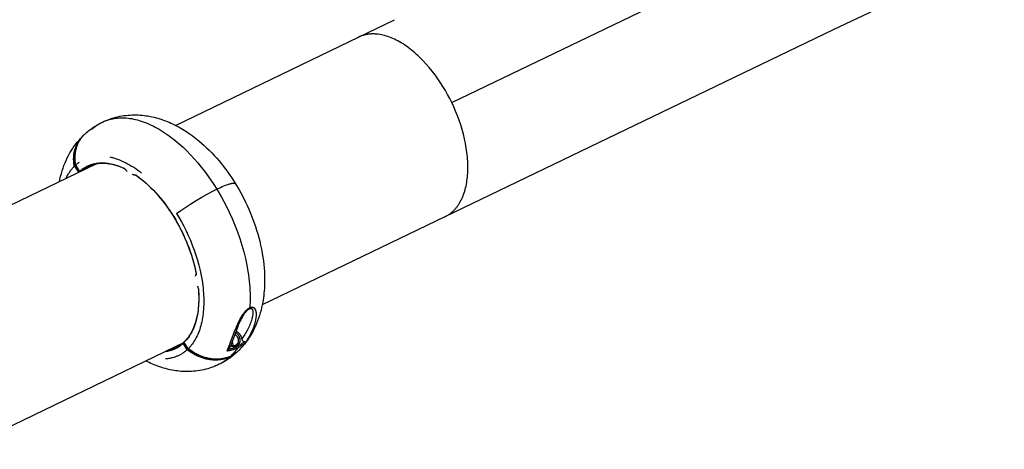
# Model space of a CAD drawing. Units: millimetres. Extents: x -7250 to 13935, y -3811 to 5052.
# Drawn here: x 3151 to 3849, y 455 to 759 of the extents above; entities that cross this region are included whole.
import ezdxf

# ---------------------------------------------------------------- set-up
doc = ezdxf.new("R2010")
doc.units = ezdxf.units.MM
doc.layers.add('Make2D$Visible$Curves', color=7, linetype='Continuous', true_color=0x000000)

msp = doc.modelspace()

# ---------------------------------------------------------------- linework, layer by layer
at = {"layer": 'Make2D$Visible$Curves', "lineweight": -3}
for points in [[(3457.41, 700.44), (3741.25, 837), (3820.56, 874.83), (3841.16, 884.5), (3846.7, 887.03), (3848.32, 887.74), (3848.84, 887.95), (3849.03, 888.03), (3849.11, 888.06), (3849.18, 888.08)], [(3812.48, 791.96), (3812.48, 791.96), (3812.48, 791.96), (3727.78, 751.82), (3452.63, 619.47)], [(3391.24, 746.74), (3416.87, 759.1)], [(3457.41, 700.44), (3456.01, 703.26), (3454.51, 706.08), (3452.91, 708.9), (3451.23, 711.71), (3449.45, 714.49), (3447.59, 717.24), (3445.64, 719.95), (3443.61, 722.6), (3441.51, 725.17), (3439.34, 727.67), (3437.11, 730.07), (3435.97, 731.23), (3434.82, 732.37), (3433.66, 733.47), (3432.49, 734.54), (3431.31, 735.59), (3430.12, 736.59), (3428.93, 737.57), (3427.73, 738.51), (3426.52, 739.41), (3425.31, 740.28), (3424.1, 741.11), (3422.89, 741.89), (3421.68, 742.64), (3420.47, 743.35), (3419.26, 744.02), (3418.05, 744.65), (3416.85, 745.23), (3415.66, 745.77), (3414.47, 746.27), (3413.29, 746.73), (3412.13, 747.15), (3410.97, 747.52), (3409.82, 747.85), (3408.69, 748.14), (3407.57, 748.38), (3406.46, 748.59), (3405.37, 748.75), (3404.83, 748.82), (3404.29, 748.88), (3403.76, 748.92), (3403.24, 748.96), (3402.71, 748.99), (3402.19, 749), (3401.68, 749.01), (3401.17, 749.01), (3400.67, 749), (3400.17, 748.97), (3399.67, 748.94), (3399.18, 748.9), (3398.7, 748.85), (3398.21, 748.8), (3397.74, 748.73), (3397.27, 748.65), (3396.8, 748.57), (3396.34, 748.48), (3395.89, 748.37), (3395.44, 748.26), (3395, 748.15), (3394.56, 748.02), (3394.12, 747.89), (3393.7, 747.75), (3393.27, 747.6), (3392.86, 747.44), (3392.44, 747.27), (3392.04, 747.1), (3391.64, 746.92), (3391.24, 746.74)], [(3261.7, 684.25), (3391.24, 746.74)], [(3453.06, 619.68), (3453.48, 619.9), (3453.89, 620.13), (3454.3, 620.36), (3454.7, 620.61), (3455.1, 620.86), (3455.49, 621.12), (3455.89, 621.4), (3456.27, 621.68), (3456.66, 621.97), (3457.03, 622.27), (3457.41, 622.58), (3457.78, 622.9), (3458.14, 623.23), (3458.5, 623.57), (3458.86, 623.92), (3459.21, 624.27), (3459.55, 624.64), (3459.89, 625.01), (3460.23, 625.39), (3460.55, 625.79), (3460.88, 626.19), (3461.2, 626.6), (3461.51, 627.02), (3461.82, 627.44), (3462.12, 627.88), (3462.41, 628.32), (3462.7, 628.78), (3462.98, 629.24), (3463.53, 630.19), (3464.05, 631.16), (3464.55, 632.17), (3465.02, 633.21), (3465.47, 634.28), (3465.89, 635.38), (3466.28, 636.51), (3466.64, 637.66), (3466.98, 638.83), (3467.29, 640.03), (3467.58, 641.25), (3467.83, 642.49), (3468.06, 643.76), (3468.26, 645.04), (3468.44, 646.34), (3468.58, 647.65), (3468.7, 648.98), (3468.79, 650.32), (3468.86, 651.7), (3468.9, 653.11), (3468.92, 654.54), (3468.9, 655.99), (3468.86, 657.47), (3468.79, 658.96), (3468.69, 660.48), (3468.56, 662.01), (3468.22, 665.12), (3467.76, 668.29), (3467.19, 671.5), (3466.51, 674.74), (3465.71, 678.01), (3464.81, 681.28), (3463.81, 684.55), (3462.7, 687.81), (3461.51, 691.03), (3460.22, 694.22), (3458.85, 697.36), (3457.41, 700.44)], [(3209.81, 686.53), (3211.12, 687.14), (3212.45, 687.71), (3213.16, 688), (3214.34, 688.45), (3215.53, 688.87), (3216.72, 689.26), (3217.93, 689.63), (3219.34, 690.01), (3220.76, 690.35), (3222.19, 690.65), (3223.63, 690.92), (3225.07, 691.14), (3226.52, 691.32), (3227.97, 691.46), (3229.43, 691.57), (3230.88, 691.63), (3232.33, 691.65), (3233.77, 691.64), (3235.22, 691.59), (3236.66, 691.5), (3238.09, 691.38), (3239.33, 691.25), (3240.56, 691.09), (3241.79, 690.9), (3243.02, 690.69), (3244.75, 690.34), (3246.48, 689.95), (3247.84, 689.6), (3249.19, 689.23), (3250.52, 688.83), (3251.85, 688.4), (3253.21, 687.93), (3254.56, 687.43), (3255.81, 686.93), (3257.06, 686.42), (3258.29, 685.88), (3259.52, 685.31), (3261.92, 684.13), (3264.3, 682.87), (3266.64, 681.51), (3268.95, 680.08), (3271.21, 678.57), (3273.44, 677), (3275.82, 675.2), (3278.16, 673.31), (3280.03, 671.72), (3281.88, 670.07), (3283.7, 668.38), (3285.49, 666.63), (3287.31, 664.77), (3289.1, 662.85), (3290.8, 660.96), (3292.47, 659.02), (3294.11, 657.03), (3295.72, 655.01), (3297.24, 653.01), (3298.73, 650.98), (3300.13, 648.99), (3301.5, 646.96), (3304.15, 642.83)], [(3197.07, 677.79), (3197.84, 678.5), (3198.63, 679.19), (3199.43, 679.87), (3200.25, 680.53), (3201.39, 681.41), (3202.56, 682.26), (3203.54, 682.94), (3204.54, 683.59), (3205.55, 684.22), (3206.58, 684.83), (3207.38, 685.28), (3208.18, 685.71), (3208.99, 686.13), (3209.81, 686.53)], [(3202.21, 681.3), (3202.64, 681.7), (3203.09, 682.09), (3203.53, 682.47), (3203.98, 682.84), (3204.44, 683.2), (3204.9, 683.55), (3205.37, 683.9), (3205.84, 684.23), (3206.32, 684.55), (3206.81, 684.86), (3207.3, 685.17), (3207.79, 685.46), (3208.29, 685.74), (3208.79, 686.02), (3209.3, 686.28), (3209.81, 686.53)], [(3209.81, 686.53), (3210.3, 686.76), (3210.78, 686.98), (3211.28, 687.19), (3211.78, 687.4), (3212.28, 687.59), (3212.79, 687.78), (3213.31, 687.96), (3213.83, 688.13), (3214.36, 688.29), (3214.89, 688.44), (3215.43, 688.58), (3215.98, 688.72), (3216.53, 688.84), (3217.08, 688.96), (3217.65, 689.06), (3218.21, 689.16), (3218.78, 689.25), (3219.36, 689.33), (3219.94, 689.4), (3220.53, 689.45), (3221.72, 689.54), (3222.93, 689.59), (3224.16, 689.59), (3225.4, 689.56), (3226.67, 689.48), (3227.95, 689.36), (3229.25, 689.2), (3230.56, 688.99), (3231.89, 688.74), (3233.23, 688.45), (3234.58, 688.11), (3235.95, 687.73), (3237.33, 687.3), (3238.71, 686.83), (3240.11, 686.31), (3241.51, 685.75), (3242.92, 685.15), (3244.34, 684.5), (3245.76, 683.81), (3247.19, 683.08), (3248.62, 682.3), (3250.05, 681.48), (3251.48, 680.63), (3252.91, 679.73), (3254.34, 678.79), (3255.77, 677.81), (3257.19, 676.79), (3258.61, 675.74), (3260.02, 674.65), (3261.43, 673.52), (3264.21, 671.17), (3266.96, 668.69), (3269.65, 666.09), (3272.3, 663.38), (3274.88, 660.58), (3277.39, 657.69), (3279.84, 654.72), (3282.2, 651.68), (3284.49, 648.59), (3286.69, 645.45), (3288.8, 642.28), (3290.82, 639.09)], [(3197.07, 677.79), (3196.73, 677.47), (3196.41, 677.14), (3196.09, 676.81), (3195.78, 676.48), (3195.49, 676.14), (3195.2, 675.8), (3194.93, 675.46), (3194.66, 675.12), (3194.32, 674.64), (3193.98, 674.15), (3193.65, 673.63), (3193.33, 673.1), (3193.02, 672.55), (3192.72, 671.99), (3192.44, 671.41), (3192.18, 670.83), (3191.93, 670.23), (3191.7, 669.62), (3191.48, 669.01), (3191.29, 668.4), (3191.11, 667.78), (3190.95, 667.17), (3190.81, 666.55), (3190.69, 665.95), (3190.58, 665.34), (3190.49, 664.71), (3190.41, 664.06), (3190.34, 663.4), (3190.29, 662.73), (3190.26, 662.05), (3190.25, 661.36), (3190.25, 660.67), (3190.27, 660.08), (3190.3, 659.5), (3190.34, 658.91), (3190.39, 658.32), (3190.46, 657.74), (3190.53, 657.16), (3190.62, 656.59), (3190.72, 656.03)], [(3195.7, 676.46), (3196.04, 676.8), (3196.4, 677.14)], [(3196.18, 676.94), (3196.5, 677.24)], [(3179.31, 644.51), (3179.61, 645.93), (3179.94, 647.35), (3180.3, 648.76), (3180.69, 650.16), (3181.26, 652.06), (3181.88, 653.94), (3182.56, 655.79), (3183.29, 657.62), (3184.08, 659.44), (3184.92, 661.23), (3185.82, 662.98), (3186.77, 664.71), (3187.62, 666.16), (3188.52, 667.57), (3189.15, 668.52), (3189.79, 669.45), (3190.46, 670.37), (3191.14, 671.28), (3191.96, 672.31), (3192.8, 673.32), (3193.48, 674.11), (3194.18, 674.88), (3194.93, 675.68), (3195.69, 676.46)], [(3189.87, 655.21), (3189.78, 655.77), (3189.69, 656.34), (3189.61, 656.92), (3189.55, 657.5), (3189.49, 658.09), (3189.45, 658.68), (3189.42, 659.26), (3189.4, 659.85), (3189.4, 660.54), (3189.42, 661.23), (3189.45, 661.91), (3189.5, 662.58), (3189.56, 663.24), (3189.64, 663.89), (3189.73, 664.52), (3189.84, 665.13), (3189.97, 665.74), (3190.11, 666.35), (3190.27, 666.96), (3190.44, 667.58), (3190.64, 668.19), (3190.85, 668.81), (3191.08, 669.41), (3191.33, 670.01), (3191.6, 670.6), (3191.88, 671.17), (3192.18, 671.73), (3192.48, 672.28), (3192.81, 672.81), (3193.14, 673.33), (3193.47, 673.82), (3193.82, 674.3), (3194.03, 674.57), (3194.25, 674.85), (3194.7, 675.39), (3195.19, 675.93), (3195.44, 676.2), (3195.7, 676.46)], [(3190.09, 655.41), (3189.99, 655.98), (3189.9, 656.55), (3189.82, 657.13), (3189.76, 657.71), (3189.7, 658.29), (3189.66, 658.88), (3189.63, 659.47), (3189.62, 660.06), (3189.61, 660.75), (3189.63, 661.44), (3189.66, 662.12), (3189.71, 662.79), (3189.77, 663.45), (3189.85, 664.09), (3189.95, 664.72), (3190.05, 665.33), (3190.18, 665.94), (3190.32, 666.55), (3190.48, 667.17), (3190.66, 667.78), (3190.85, 668.4), (3191.06, 669.01), (3191.3, 669.62), (3191.54, 670.21), (3191.81, 670.8), (3192.09, 671.38), (3192.39, 671.94), (3192.7, 672.49), (3193.02, 673.02), (3193.35, 673.53), (3193.69, 674.03), (3194.03, 674.5), (3194.27, 674.81), (3194.52, 675.12), (3194.77, 675.43), (3195.04, 675.74), (3195.31, 676.05), (3195.59, 676.35), (3195.88, 676.64), (3196.18, 676.94)], [(3192.5, 672.14), (3192.31, 671.98)], [(3195.97, 676.73), (3196.18, 676.94)], [(3049.76, 582.02), (3205.26, 657.03)], [(3190.72, 656.03), (3191.38, 656.62), (3192.07, 657.19), (3192.42, 657.47), (3192.77, 657.74), (3193.13, 658), (3193.5, 658.26)], [(3193.49, 651.52), (3193.85, 651.85), (3194.22, 652.16), (3194.59, 652.47), (3194.96, 652.77), (3195.34, 653.06), (3195.73, 653.35), (3196.12, 653.62), (3196.52, 653.89), (3196.92, 654.15), (3197.33, 654.4), (3197.74, 654.64), (3198.16, 654.88), (3198.59, 655.1), (3199.02, 655.32), (3199.45, 655.52), (3199.89, 655.72), (3200.33, 655.91), (3200.78, 656.09), (3201.24, 656.26), (3201.69, 656.42), (3202.16, 656.57), (3202.62, 656.71), (3203.1, 656.84), (3203.57, 656.97), (3204.05, 657.08), (3204.54, 657.18), (3205.03, 657.28), (3205.52, 657.36), (3206.01, 657.43), (3206.51, 657.5), (3207.02, 657.55), (3207.52, 657.6), (3208.03, 657.63), (3208.55, 657.66), (3209.06, 657.67), (3209.58, 657.68), (3210.11, 657.67), (3210.63, 657.66), (3211.16, 657.64), (3211.69, 657.6), (3212.22, 657.56), (3212.76, 657.51), (3213.83, 657.37), (3214.92, 657.2), (3216.01, 656.98), (3217.11, 656.73), (3218.21, 656.45), (3219.31, 656.12), (3220.42, 655.76), (3221.53, 655.37), (3222.64, 654.94), (3223.75, 654.47), (3224.86, 653.98)], [(3199.57, 655.16), (3200.24, 655.47), (3200.92, 655.76), (3201.61, 656.02), (3202.31, 656.27), (3203.03, 656.49), (3203.75, 656.69), (3204.49, 656.87), (3205.23, 657.02), (3205.99, 657.15), (3206.76, 657.26), (3207.53, 657.35), (3208.31, 657.41), (3209.11, 657.45), (3209.91, 657.46), (3210.71, 657.45), (3211.53, 657.42), (3212.35, 657.36), (3213.18, 657.28), (3214.01, 657.18), (3214.85, 657.05), (3215.69, 656.9), (3216.54, 656.73), (3217.39, 656.54), (3218.25, 656.32), (3219.11, 656.08), (3219.97, 655.81), (3220.83, 655.53), (3221.7, 655.22), (3222.57, 654.89), (3223.44, 654.54), (3224.3, 654.17), (3225.17, 653.78)], [(3199.57, 655.16), (3203.01, 656.82)], [(3205.06, 656.99), (3204.68, 656.66), (3204.31, 656.32)], [(3215.05, 661.9), (3215.72, 661.75), (3216.41, 661.58), (3217.09, 661.4), (3217.78, 661.21), (3219.17, 660.78), (3220.57, 660.3), (3221.98, 659.76), (3223.39, 659.17), (3224.82, 658.52), (3226.24, 657.82), (3227.67, 657.07), (3229.1, 656.27), (3230.53, 655.42), (3231.96, 654.52), (3233.38, 653.57), (3234.8, 652.57), (3236.21, 651.53), (3237.61, 650.45)], [(3184, 646.77), (3184.32, 647.4), (3184.64, 648.02), (3184.97, 648.62), (3185.31, 649.21), (3185.65, 649.79), (3186.01, 650.35), (3186.37, 650.9), (3186.73, 651.43), (3187.11, 651.95), (3187.48, 652.46), (3187.87, 652.95), (3188.26, 653.43), (3188.66, 653.89), (3189.06, 654.34), (3189.46, 654.78), (3189.87, 655.21)], [(3189.87, 655.21), (3190.09, 655.41)], [(3190.09, 655.41), (3192.8, 651.01)], [(3190.72, 656.03), (3193.49, 651.52)], [(3193.69, 651.45), (3193.49, 651.52)], [(3194.57, 651.87), (3195.1, 652.31), (3195.64, 652.74), (3196.2, 653.15), (3196.76, 653.55), (3197.34, 653.92), (3197.93, 654.28), (3198.53, 654.62), (3199.14, 654.95)], [(3199.14, 654.95), (3199.57, 655.16)], [(3225.17, 653.78), (3224.86, 653.98)], [(3224.86, 653.98), (3224.91, 653.95), (3224.96, 653.93), (3225.01, 653.9), (3225.06, 653.87), (3225.11, 653.84), (3225.16, 653.81), (3225.22, 653.78), (3225.27, 653.74), (3225.32, 653.71), (3225.37, 653.67), (3225.42, 653.63), (3225.47, 653.59), (3225.58, 653.51), (3225.68, 653.42), (3225.78, 653.32), (3225.88, 653.22), (3225.98, 653.12), (3226.07, 653.01), (3226.17, 652.9), (3226.26, 652.78), (3226.35, 652.67), (3226.43, 652.55)], [(3225.17, 653.78), (3225.2, 653.79)], [(3225.34, 653.69), (3225.29, 653.72), (3225.25, 653.74), (3225.21, 653.76), (3225.17, 653.78)], [(3227.4, 651.57), (3227.34, 651.61), (3227.28, 651.65), (3227.21, 651.7), (3227.15, 651.75), (3227.08, 651.81), (3227.02, 651.86), (3226.96, 651.92), (3226.9, 651.98), (3226.83, 652.05), (3226.77, 652.11), (3226.71, 652.18), (3226.65, 652.25), (3226.6, 652.32), (3226.54, 652.39), (3226.48, 652.47), (3226.43, 652.55)], [(3232.13, 649.24), (3232.1, 649.23), (3232.07, 649.22), (3232.04, 649.22), (3232, 649.21), (3231.97, 649.21), (3231.94, 649.2), (3231.91, 649.2), (3231.87, 649.2), (3231.84, 649.2), (3231.81, 649.2), (3231.77, 649.2), (3231.74, 649.2), (3231.7, 649.21), (3231.67, 649.21), (3231.63, 649.22), (3231.6, 649.22), (3231.56, 649.23), (3231.52, 649.24), (3231.49, 649.25), (3231.45, 649.26), (3231.41, 649.27), (3231.38, 649.29), (3231.34, 649.3), (3231.3, 649.32), (3231.27, 649.33), (3231.23, 649.35), (3231.19, 649.37), (3231.16, 649.39), (3231.12, 649.41), (3231.08, 649.43), (3231.05, 649.45), (3231.01, 649.47)], [(3232.13, 649.24), (3232.15, 649.24), (3232.17, 649.25), (3232.19, 649.26), (3232.21, 649.26), (3232.23, 649.27), (3232.25, 649.27), (3232.27, 649.27), (3232.3, 649.28), (3232.32, 649.28), (3232.34, 649.28), (3232.36, 649.29), (3232.39, 649.29), (3232.41, 649.29), (3232.43, 649.29), (3232.48, 649.29), (3232.52, 649.29), (3232.57, 649.29), (3232.62, 649.29), (3232.67, 649.28), (3232.72, 649.27), (3232.77, 649.27), (3232.82, 649.26), (3232.87, 649.24), (3232.92, 649.23), (3232.97, 649.22), (3233.02, 649.2), (3233.07, 649.18), (3233.12, 649.16), (3233.17, 649.14), (3233.22, 649.12), (3233.27, 649.1), (3233.32, 649.07), (3233.38, 649.04), (3233.43, 649.02), (3233.48, 648.99), (3233.53, 648.95), (3233.58, 648.92), (3233.63, 648.89), (3233.68, 648.85)], [(3232.56, 649.03), (3232.13, 649.24)], [(3233.73, 648.82), (3233.69, 648.85), (3233.65, 648.87), (3233.61, 648.89), (3233.57, 648.9), (3233.53, 648.92), (3233.49, 648.94), (3233.46, 648.95), (3233.42, 648.97), (3233.38, 648.98), (3233.34, 649), (3233.3, 649.01), (3233.26, 649.02), (3233.22, 649.03), (3233.19, 649.04), (3233.15, 649.05), (3233.11, 649.05), (3233.08, 649.06), (3233.04, 649.06), (3233, 649.07), (3232.97, 649.07), (3232.93, 649.07), (3232.89, 649.07), (3232.86, 649.07), (3232.82, 649.07), (3232.79, 649.07), (3232.76, 649.07), (3232.72, 649.06), (3232.69, 649.06), (3232.66, 649.05), (3232.62, 649.04), (3232.59, 649.04), (3232.56, 649.03)], [(3233.95, 648.68), (3233.68, 648.85)], [(3233.68, 648.85), (3235.38, 647.63), (3237.1, 646.32), (3238.82, 644.92), (3240.54, 643.43), (3242.27, 641.86), (3244, 640.2), (3245.71, 638.46), (3247.42, 636.65), (3249.11, 634.75), (3250.78, 632.78), (3252.43, 630.73), (3254.06, 628.62), (3255.65, 626.45), (3257.21, 624.22), (3258.73, 621.93), (3260.21, 619.59), (3261.64, 617.21), (3263.02, 614.79), (3264.35, 612.34), (3265.63, 609.86), (3266.85, 607.35), (3268.01, 604.84), (3269.11, 602.31), (3270.14, 599.78), (3271.12, 597.25), (3272.03, 594.73), (3272.87, 592.22), (3273.65, 589.73), (3274.36, 587.26), (3275, 584.82), (3275.59, 582.41), (3276.1, 580.04)], [(3233.95, 648.68), (3235.64, 647.46), (3237.35, 646.16), (3239.06, 644.77), (3240.77, 643.29), (3242.49, 641.72), (3244.21, 640.08), (3245.92, 638.35), (3247.61, 636.54), (3249.3, 634.65), (3250.96, 632.69), (3252.6, 630.66), (3254.22, 628.56), (3255.8, 626.4), (3257.35, 624.17), (3258.86, 621.9), (3260.33, 619.57), (3261.76, 617.21), (3263.13, 614.8), (3264.46, 612.36), (3265.73, 609.89), (3266.94, 607.4), (3268.09, 604.9), (3269.19, 602.39), (3270.22, 599.87), (3271.19, 597.35), (3272.09, 594.85), (3272.93, 592.35), (3273.7, 589.87), (3274.41, 587.42), (3275.05, 584.99), (3275.63, 582.6), (3276.14, 580.24)], [(3290.82, 639.09), (3293.43, 640.3), (3294.67, 640.85), (3295.87, 641.35), (3297.01, 641.8), (3298.09, 642.19), (3299.09, 642.53), (3299.56, 642.68), (3300.01, 642.81), (3300.45, 642.93), (3300.86, 643.03), (3301.24, 643.11), (3301.61, 643.18), (3301.95, 643.24), (3302.11, 643.26), (3302.27, 643.27), (3302.42, 643.29), (3302.57, 643.3), (3302.7, 643.3), (3302.84, 643.3), (3302.96, 643.3), (3303.09, 643.3), (3303.14, 643.29), (3303.2, 643.29), (3303.26, 643.28), (3303.31, 643.27), (3303.36, 643.26), (3303.41, 643.26), (3303.46, 643.25), (3303.51, 643.23), (3303.55, 643.22), (3303.6, 643.21), (3303.64, 643.2), (3303.68, 643.18), (3303.72, 643.17), (3303.76, 643.15), (3303.8, 643.13), (3303.82, 643.12), (3303.84, 643.11), (3303.85, 643.1), (3303.87, 643.1), (3303.89, 643.09), (3303.9, 643.08), (3303.92, 643.06), (3303.93, 643.05), (3303.95, 643.04), (3303.96, 643.03), (3303.98, 643.02), (3303.99, 643.01), (3304.01, 643), (3304.02, 642.99), (3304.03, 642.98), (3304.05, 642.96), (3304.06, 642.95), (3304.07, 642.94), (3304.08, 642.93), (3304.09, 642.91), (3304.1, 642.9), (3304.11, 642.89), (3304.12, 642.87), (3304.13, 642.86), (3304.14, 642.84), (3304.15, 642.83)], [(3304.15, 642.83), (3306.66, 638.6), (3309.03, 634.28), (3311.32, 629.73), (3312.44, 627.36), (3313.51, 624.97), (3314.54, 622.56), (3315.53, 620.14), (3316.49, 617.64), (3317.41, 615.13), (3318.29, 612.55), (3319.12, 609.96), (3319.9, 607.36), (3320.63, 604.76), (3321.31, 602.1), (3321.93, 599.44), (3322.55, 596.49), (3323.1, 593.55), (3323.52, 590.96), (3323.89, 588.36), (3324.19, 585.78), (3324.43, 583.21), (3324.62, 580.49), (3324.75, 577.78), (3324.79, 575.06), (3324.77, 572.37), (3324.71, 570.58), (3324.62, 568.79), (3324.5, 567.02), (3324.34, 565.26), (3324.17, 563.7), (3323.97, 562.14), (3323.74, 560.6), (3323.48, 559.07), (3323.11, 557.11), (3322.69, 555.16), (3322.23, 553.24), (3321.71, 551.33), (3321.14, 549.43), (3320.51, 547.55), (3319.83, 545.69), (3319.1, 543.86), (3318.32, 542.05), (3317.48, 540.26), (3316.58, 538.5), (3315.63, 536.78), (3314.77, 535.33), (3313.88, 533.91), (3313.25, 532.97), (3312.6, 532.04), (3311.93, 531.12), (3311.25, 530.21), (3310.44, 529.18), (3309.6, 528.17), (3308.91, 527.38), (3308.21, 526.6), (3307.46, 525.81), (3306.7, 525.02)], [(3262.43, 621.74), (3265.48, 623.97), (3268.87, 626.32), (3272.53, 628.72), (3276.35, 631.11), (3280.2, 633.41), (3283.97, 635.54), (3287.54, 637.45), (3290.82, 639.09)], [(3290.82, 639.09), (3292.55, 636.21), (3294.24, 633.27), (3295.89, 630.26), (3297.49, 627.2)], [(3262.43, 621.74), (3264.17, 618.84), (3265.88, 615.82), (3267.53, 612.71), (3269.14, 609.5), (3270.68, 606.2), (3272.15, 602.82), (3273.54, 599.37), (3274.84, 595.86), (3276.05, 592.31), (3277.15, 588.72), (3278.15, 585.1), (3279.03, 581.48), (3279.79, 577.86), (3280.42, 574.26), (3280.93, 570.69), (3281.13, 568.92), (3281.3, 567.17), (3281.44, 565.43), (3281.54, 563.71), (3281.61, 562.01), (3281.64, 560.33), (3281.64, 558.67), (3281.61, 557.04), (3281.54, 555.43), (3281.44, 553.84), (3281.31, 552.29), (3281.15, 550.76), (3280.96, 549.26), (3280.73, 547.8), (3280.47, 546.37), (3280.18, 544.97), (3279.87, 543.6), (3279.52, 542.27), (3279.15, 540.98), (3278.75, 539.72), (3278.32, 538.5), (3277.87, 537.32), (3277.39, 536.18), (3276.89, 535.07), (3276.37, 534), (3275.82, 532.98), (3275.25, 531.99), (3274.67, 531.04), (3274.06, 530.13), (3273.44, 529.25), (3272.8, 528.42), (3272.47, 528.02), (3272.14, 527.62), (3271.81, 527.24), (3271.47, 526.87), (3271.13, 526.5), (3270.78, 526.15)], [(3297.49, 627.2), (3299.68, 622.74), (3301.75, 618.2), (3303.7, 613.57), (3305.5, 608.89), (3307.16, 604.16), (3308.67, 599.41), (3310.01, 594.67), (3311.18, 589.94), (3312.18, 585.25), (3313, 580.63), (3313.35, 578.34), (3313.65, 576.08), (3313.9, 573.84), (3314.11, 571.63), (3314.28, 569.45), (3314.41, 567.29), (3314.49, 565.17), (3314.53, 563.08), (3314.53, 561.03), (3314.48, 559.01), (3314.4, 557.04), (3314.27, 555.1)], [(3452.63, 619.47), (3323.09, 556.98)], [(3452.63, 619.47), (3453.06, 619.68)], [(3276.1, 580.04), (3276.13, 579.9), (3276.15, 579.76), (3276.17, 579.62), (3276.18, 579.49), (3276.19, 579.35), (3276.2, 579.21), (3276.2, 579.08), (3276.2, 579.02), (3276.2, 578.95), (3276.19, 578.89), (3276.19, 578.83), (3276.18, 578.77), (3276.17, 578.7), (3276.17, 578.64), (3276.16, 578.59), (3276.15, 578.53), (3276.14, 578.47), (3276.12, 578.42), (3276.11, 578.36), (3276.09, 578.31), (3276.08, 578.26), (3276.06, 578.2), (3276.04, 578.16), (3276.03, 578.11), (3276.01, 578.06)], [(3275.87, 577.49), (3275.88, 577.57), (3275.89, 577.65), (3275.89, 577.69), (3275.9, 577.72), (3275.91, 577.76), (3275.92, 577.79), (3275.93, 577.83), (3275.94, 577.87), (3275.95, 577.9), (3275.96, 577.93), (3275.97, 577.97), (3275.98, 578), (3275.99, 578.03), (3276.01, 578.06)], [(3275.89, 577.65), (3275.89, 577.65)], [(3276.01, 578.06), (3276.06, 578.47)], [(3276.06, 578.47), (3276.07, 578.49), (3276.08, 578.52), (3276.1, 578.58), (3276.12, 578.64), (3276.14, 578.7), (3276.16, 578.76), (3276.17, 578.82), (3276.18, 578.89), (3276.2, 578.96)], [(3277.12, 570.32), (3277.19, 570.18), (3277.26, 570.05), (3277.33, 569.91), (3277.39, 569.77), (3277.45, 569.62), (3277.5, 569.48), (3277.55, 569.33), (3277.6, 569.19), (3277.65, 569.04), (3277.68, 568.89), (3277.72, 568.75), (3277.75, 568.61), (3277.78, 568.46), (3277.8, 568.32), (3277.82, 568.19), (3277.83, 568.05)], [(3277.83, 568.05), (3277.95, 566.32), (3278.03, 564.6), (3278.08, 562.89), (3278.09, 561.2), (3278.06, 559.53), (3277.99, 557.88), (3277.89, 556.24), (3277.75, 554.64)], [(3277.86, 568.31), (3277.98, 566.59), (3278.06, 564.88), (3278.11, 563.19), (3278.12, 561.5), (3278.09, 559.84), (3278.03, 558.19), (3277.92, 556.57), (3277.78, 554.97)], [(3277.78, 554.97), (3277.58, 553.24), (3277.34, 551.55), (3277.05, 549.89), (3276.71, 548.26), (3276.33, 546.68), (3275.9, 545.13), (3275.67, 544.37), (3275.43, 543.63), (3275.18, 542.89), (3274.91, 542.17), (3274.64, 541.46), (3274.35, 540.76), (3274.05, 540.07), (3273.75, 539.4), (3273.43, 538.74), (3273.1, 538.09), (3272.76, 537.46), (3272.41, 536.83), (3272.05, 536.23), (3271.68, 535.64), (3271.3, 535.06), (3270.91, 534.49), (3270.51, 533.94), (3270.11, 533.41), (3269.69, 532.89), (3269.27, 532.38)], [(3277.75, 554.64), (3277.57, 553.07), (3277.35, 551.52), (3277.1, 550), (3276.81, 548.51), (3276.48, 547.05), (3276.11, 545.63), (3275.71, 544.24), (3275.26, 542.88), (3274.79, 541.57), (3274.53, 540.93), (3274.27, 540.29), (3274, 539.67), (3273.73, 539.06), (3273.44, 538.46), (3273.14, 537.87), (3272.84, 537.29), (3272.53, 536.72), (3272.21, 536.17), (3271.88, 535.62), (3271.54, 535.09), (3271.2, 534.57), (3270.85, 534.06), (3270.49, 533.56)], [(3298.29, 524.84), (3298.68, 525.63), (3299.05, 526.44), (3299.41, 527.27), (3299.77, 528.11), (3300.45, 529.86), (3303.48, 538.12), (3304.4, 540.44), (3305.07, 542.04), (3305.8, 543.68), (3306.61, 545.36), (3307.04, 546.21), (3307.5, 547.07), (3307.98, 547.94), (3308.5, 548.82), (3309.06, 549.69), (3309.65, 550.57), (3309.97, 551.01), (3310.29, 551.45), (3310.63, 551.88), (3310.98, 552.31), (3311.35, 552.73), (3311.73, 553.14), (3311.93, 553.34), (3312.13, 553.54), (3312.34, 553.73), (3312.54, 553.91), (3312.76, 554.09), (3312.97, 554.27), (3313.19, 554.43), (3313.4, 554.59), (3313.62, 554.73), (3313.73, 554.8), (3313.84, 554.87), (3313.95, 554.93), (3314.06, 554.99), (3314.16, 555.05), (3314.27, 555.1)], [(3312.4, 553.19), (3312.16, 552.95), (3311.93, 552.7), (3311.67, 552.41), (3311.42, 552.11), (3311.12, 551.73), (3310.83, 551.35), (3310.55, 550.97), (3310.28, 550.58), (3309.88, 549.97), (3309.49, 549.36), (3309.13, 548.74), (3308.79, 548.14), (3308.37, 547.36), (3307.95, 546.56), (3307.55, 545.75), (3306.82, 544.18), (3306.14, 542.61), (3305.51, 541.09), (3301.29, 529.78), (3300.82, 528.62), (3300.33, 527.5), (3299.88, 526.52), (3299.4, 525.57)], [(3312.4, 553.19), (3312.54, 553.32), (3312.67, 553.44), (3312.84, 553.58), (3313, 553.72), (3313.17, 553.85), (3313.33, 553.97), (3313.5, 554.09), (3313.58, 554.14), (3313.66, 554.19), (3313.74, 554.24), (3313.82, 554.28), (3313.9, 554.32), (3313.98, 554.36), (3314.06, 554.4), (3314.13, 554.43), (3314.21, 554.46), (3314.28, 554.49), (3314.35, 554.51), (3314.43, 554.53), (3314.5, 554.55), (3314.57, 554.57), (3314.6, 554.57), (3314.63, 554.58), (3314.67, 554.59), (3314.7, 554.59), (3314.73, 554.59), (3314.77, 554.6), (3314.8, 554.6), (3314.83, 554.6), (3314.86, 554.6), (3314.89, 554.61), (3314.92, 554.61), (3314.95, 554.61), (3314.98, 554.6), (3315.01, 554.6), (3315.04, 554.6), (3315.07, 554.6), (3315.1, 554.59), (3315.13, 554.59), (3315.15, 554.59), (3315.18, 554.58), (3315.21, 554.57), (3315.23, 554.57), (3315.26, 554.56), (3315.29, 554.55), (3315.31, 554.55), (3315.34, 554.54), (3315.36, 554.53), (3315.38, 554.52), (3315.41, 554.51), (3315.43, 554.5), (3315.45, 554.49), (3315.48, 554.48), (3315.5, 554.46), (3315.52, 554.45), (3315.54, 554.44), (3315.56, 554.43), (3315.58, 554.41), (3315.6, 554.4), (3315.62, 554.38), (3315.64, 554.37), (3315.66, 554.35), (3315.68, 554.34), (3315.7, 554.32), (3315.72, 554.31), (3315.74, 554.29), (3315.76, 554.27), (3315.77, 554.25), (3315.79, 554.24), (3315.83, 554.2), (3315.86, 554.16), (3315.89, 554.12), (3315.92, 554.08), (3315.95, 554.04), (3315.98, 554), (3316.01, 553.96), (3316.03, 553.91), (3316.06, 553.87), (3316.08, 553.82), (3316.11, 553.77), (3316.13, 553.73), (3316.15, 553.68), (3316.17, 553.63), (3316.19, 553.58), (3316.21, 553.53), (3316.24, 553.45), (3316.27, 553.37), (3316.29, 553.29), (3316.32, 553.21), (3316.34, 553.13), (3316.36, 553.04), (3316.38, 552.96), (3316.39, 552.87), (3316.41, 552.78), (3316.42, 552.69), (3316.45, 552.51), (3316.46, 552.33), (3316.48, 552.14), (3316.49, 551.94), (3316.49, 551.75), (3316.49, 551.55), (3316.48, 551.34), (3316.47, 551.14), (3316.46, 550.93), (3316.42, 550.51), (3316.37, 550.08), (3316.31, 549.65), (3316.24, 549.21), (3316.15, 548.76), (3316.06, 548.31), (3315.95, 547.86), (3315.83, 547.4), (3315.71, 546.94), (3315.43, 546.02), (3315.12, 545.08), (3314.77, 544.14), (3314.4, 543.2), (3314, 542.25), (3313.57, 541.31), (3313.12, 540.37), (3312.65, 539.43), (3312.19, 538.58), (3311.72, 537.74), (3311.24, 536.91), (3310.74, 536.08), (3310.22, 535.26), (3309.69, 534.45), (3309.14, 533.66), (3308.59, 532.88)], [(3314.27, 555.1), (3314.38, 555.15), (3314.48, 555.19), (3314.59, 555.24), (3314.69, 555.28), (3314.79, 555.31), (3314.89, 555.35), (3314.99, 555.37), (3315.09, 555.4), (3315.19, 555.42), (3315.28, 555.44), (3315.38, 555.46), (3315.47, 555.47), (3315.56, 555.48), (3315.65, 555.49), (3315.74, 555.5), (3315.83, 555.5), (3315.91, 555.5), (3315.99, 555.49), (3316.07, 555.49), (3316.15, 555.48), (3316.19, 555.47), (3316.23, 555.47), (3316.27, 555.46), (3316.3, 555.45), (3316.34, 555.44), (3316.38, 555.44), (3316.41, 555.43), (3316.45, 555.42), (3316.52, 555.4), (3316.59, 555.37), (3316.65, 555.35), (3316.72, 555.32), (3316.78, 555.29), (3316.84, 555.26), (3316.9, 555.23), (3316.96, 555.2), (3317.02, 555.16), (3317.08, 555.12), (3317.13, 555.08), (3317.19, 555.04), (3317.24, 555), (3317.29, 554.96), (3317.34, 554.92), (3317.39, 554.87), (3317.43, 554.83), (3317.48, 554.78), (3317.53, 554.73), (3317.57, 554.68), (3317.61, 554.63), (3317.65, 554.58), (3317.7, 554.53), (3317.74, 554.47), (3317.79, 554.39), (3317.85, 554.31), (3317.9, 554.22), (3317.96, 554.14), (3318.01, 554.05), (3318.05, 553.96), (3318.1, 553.87), (3318.14, 553.78), (3318.19, 553.68), (3318.23, 553.59), (3318.26, 553.49), (3318.3, 553.39), (3318.34, 553.29), (3318.37, 553.19), (3318.4, 553.09), (3318.43, 552.98), (3318.49, 552.77), (3318.54, 552.56), (3318.58, 552.34), (3318.62, 552.12), (3318.65, 551.9), (3318.68, 551.67), (3318.7, 551.44), (3318.72, 551.2), (3318.73, 550.97), (3318.74, 550.73), (3318.75, 550.25), (3318.75, 549.77), (3318.73, 549.27), (3318.69, 548.77), (3318.64, 548.27), (3318.58, 547.76), (3318.51, 547.25), (3318.42, 546.73), (3318.32, 546.21), (3318.21, 545.69), (3318.1, 545.17), (3317.83, 544.12), (3317.52, 543.06), (3317.18, 542), (3316.8, 540.95), (3316.39, 539.89), (3315.95, 538.84), (3315.51, 537.87), (3315.05, 536.91), (3314.57, 535.95), (3314.06, 535.01), (3313.54, 534.08), (3313, 533.17), (3312.44, 532.27), (3311.86, 531.39)], [(3312.34, 553.13), (3312.41, 553.19)], [(3312.34, 553.13), (3312.36, 553.14)], [(3275.55, 543.98), (3275.61, 543.94)], [(3305.14, 528.01), (3305.24, 528.06), (3305.34, 528.11), (3305.43, 528.17), (3305.53, 528.23), (3305.62, 528.29), (3305.72, 528.35), (3305.81, 528.42), (3305.9, 528.49), (3305.99, 528.56), (3306.07, 528.63), (3306.16, 528.71), (3306.24, 528.8), (3306.33, 528.88), (3306.41, 528.97), (3306.48, 529.06), (3306.56, 529.15), (3306.63, 529.25), (3306.7, 529.35), (3306.77, 529.45), (3306.84, 529.56), (3306.9, 529.66), (3306.96, 529.77), (3307.01, 529.89), (3307.07, 530), (3307.12, 530.12), (3307.17, 530.24), (3307.21, 530.36), (3307.25, 530.48), (3307.29, 530.61), (3307.32, 530.73), (3307.35, 530.86), (3307.38, 530.99), (3307.4, 531.12), (3307.42, 531.26), (3307.44, 531.39), (3307.45, 531.52), (3307.46, 531.66), (3307.46, 531.8), (3307.46, 531.93), (3307.46, 532.07), (3307.46, 532.21), (3307.45, 532.34), (3307.43, 532.48), (3307.42, 532.62), (3307.4, 532.76), (3307.38, 532.89), (3307.35, 533.03), (3307.32, 533.16), (3307.29, 533.3), (3307.25, 533.43), (3307.22, 533.57), (3307.17, 533.7), (3307.13, 533.83), (3307.08, 533.96), (3307.04, 534.08), (3306.98, 534.21), (3306.93, 534.33), (3306.87, 534.46), (3306.82, 534.58), (3306.76, 534.7), (3306.69, 534.82), (3306.63, 534.93), (3306.56, 535.04), (3306.5, 535.16), (3306.39, 535.32), (3306.28, 535.48), (3306.17, 535.64), (3306.05, 535.8), (3305.92, 535.96), (3305.78, 536.12), (3305.64, 536.28), (3305.5, 536.43), (3305.35, 536.58), (3305.19, 536.72), (3305.03, 536.87), (3304.86, 537.01), (3304.69, 537.14), (3304.51, 537.27), (3304.33, 537.39), (3304.14, 537.51)], [(3304.54, 538.59), (3304.77, 538.44), (3304.95, 538.32), (3305.13, 538.19), (3305.31, 538.06), (3305.49, 537.93), (3305.66, 537.78), (3305.84, 537.63), (3306, 537.48), (3306.17, 537.32), (3306.33, 537.16), (3306.49, 536.99), (3306.65, 536.82), (3306.8, 536.64), (3306.94, 536.46), (3307.08, 536.28), (3307.22, 536.09), (3307.35, 535.9), (3307.47, 535.71), (3307.59, 535.51), (3307.71, 535.31), (3307.81, 535.11), (3307.92, 534.91), (3308.01, 534.71), (3308.1, 534.51), (3308.18, 534.3), (3308.26, 534.1), (3308.33, 533.89), (3308.4, 533.69), (3308.45, 533.48), (3308.5, 533.28), (3308.55, 533.08), (3308.59, 532.88)], [(3267.74, 530.53), (3267.25, 530.29)], [(3267.6, 530.77), (3270.49, 533.56)], [(3270.57, 525.94), (3267.6, 530.77)], [(3269.27, 532.38), (3268.69, 531.73), (3268.09, 531.11)], [(3299.54, 525.83), (3299.99, 525.92), (3300.44, 526.01), (3300.88, 526.1), (3301.32, 526.21), (3301.76, 526.33), (3302.19, 526.45), (3302.62, 526.58), (3303.05, 526.72), (3303.47, 526.87), (3303.88, 527.03), (3304.29, 527.2), (3304.7, 527.37), (3305.1, 527.55), (3305.5, 527.74), (3305.9, 527.94), (3306.28, 528.15), (3306.82, 528.45), (3307.35, 528.78), (3307.87, 529.11), (3308.37, 529.46), (3308.86, 529.83), (3309.34, 530.21), (3309.81, 530.61), (3310.27, 531.02)], [(3302.55, 528.17), (3302.55, 528.26), (3302.55, 528.35), (3302.54, 528.44), (3302.54, 528.53), (3302.53, 528.62), (3302.52, 528.71), (3302.51, 528.79), (3302.5, 528.88), (3302.48, 528.97), (3302.47, 529.06), (3302.45, 529.15), (3302.43, 529.24), (3302.41, 529.33), (3302.39, 529.42), (3302.36, 529.51), (3302.34, 529.6), (3302.28, 529.77), (3302.22, 529.95), (3302.15, 530.12), (3302.08, 530.29), (3302, 530.45), (3301.92, 530.61), (3301.83, 530.77), (3301.74, 530.92)], [(3302.87, 536.49), (3302.87, 536.49)], [(3303.66, 536.18), (3303.75, 536.12), (3303.85, 536.04), (3303.94, 535.97), (3304.03, 535.9), (3304.12, 535.82), (3304.21, 535.75), (3304.29, 535.67), (3304.38, 535.59), (3304.46, 535.51), (3304.54, 535.43), (3304.62, 535.35), (3304.69, 535.27), (3304.77, 535.19), (3304.84, 535.1), (3304.91, 535.02), (3304.98, 534.93), (3305.06, 534.82), (3305.14, 534.71), (3305.22, 534.6), (3305.29, 534.48), (3305.37, 534.36), (3305.44, 534.24), (3305.51, 534.12), (3305.58, 533.99)], [(3305.58, 533.99), (3305.65, 533.83), (3305.73, 533.67), (3305.8, 533.5), (3305.86, 533.33), (3305.92, 533.16), (3305.97, 532.99), (3305.99, 532.9), (3306.01, 532.81), (3306.04, 532.72), (3306.05, 532.63), (3306.07, 532.55), (3306.09, 532.46), (3306.1, 532.37), (3306.11, 532.28), (3306.12, 532.19), (3306.13, 532.11), (3306.14, 532.02), (3306.14, 531.93), (3306.15, 531.84), (3306.15, 531.75), (3306.15, 531.67), (3306.15, 531.58), (3306.14, 531.49), (3306.14, 531.41), (3306.13, 531.32), (3306.12, 531.24), (3306.11, 531.16), (3306.1, 531.07), (3306.09, 530.99), (3306.07, 530.91), (3306.06, 530.83), (3306.04, 530.75), (3306.02, 530.67), (3306, 530.59), (3305.97, 530.51), (3305.95, 530.43), (3305.92, 530.36), (3305.9, 530.29), (3305.87, 530.21), (3305.84, 530.14), (3305.81, 530.07), (3305.77, 530), (3305.74, 529.93), (3305.7, 529.86), (3305.66, 529.8), (3305.63, 529.73), (3305.59, 529.67), (3305.55, 529.61), (3305.51, 529.55), (3305.46, 529.49), (3305.42, 529.43), (3305.38, 529.37), (3305.33, 529.31), (3305.28, 529.26), (3305.24, 529.21), (3305.19, 529.16), (3305.14, 529.11), (3305.09, 529.06)], [(3311.53, 530.9), (3311.25, 530.61), (3310.97, 530.33), (3310.68, 530.05), (3310.38, 529.78), (3310.09, 529.51), (3309.78, 529.25), (3309.47, 529), (3309.16, 528.75), (3308.84, 528.51), (3308.51, 528.27), (3308.18, 528.05), (3307.85, 527.82), (3307.51, 527.61), (3307.17, 527.39), (3306.82, 527.19), (3306.47, 526.99), (3305.99, 526.74), (3305.5, 526.5)], [(3308.59, 532.88), (3308.6, 532.82), (3308.61, 532.77), (3308.62, 532.72), (3308.64, 532.66), (3308.66, 532.6), (3308.68, 532.54), (3308.7, 532.49), (3308.72, 532.43), (3308.75, 532.37), (3308.77, 532.31), (3308.8, 532.26), (3308.83, 532.2), (3308.87, 532.13), (3308.9, 532.08), (3308.94, 532.02), (3308.97, 531.97), (3309.01, 531.92), (3309.05, 531.87), (3309.09, 531.82), (3309.13, 531.77), (3309.17, 531.72), (3309.2, 531.68), (3309.24, 531.65), (3309.27, 531.61), (3309.31, 531.57), (3309.36, 531.53), (3309.41, 531.48), (3309.47, 531.44), (3309.52, 531.4), (3309.57, 531.36), (3309.62, 531.32), (3309.68, 531.29), (3309.73, 531.26), (3309.78, 531.22), (3309.84, 531.19), (3309.89, 531.16), (3309.95, 531.14), (3309.99, 531.12), (3310.03, 531.1), (3310.07, 531.09), (3310.1, 531.07), (3310.14, 531.06), (3310.18, 531.05), (3310.22, 531.03), (3310.26, 531.02), (3310.27, 531.02)], [(3310.27, 531.02), (3310.49, 530.96), (3310.7, 530.9), (3310.82, 530.87), (3310.88, 530.86), (3310.94, 530.85), (3311, 530.84), (3311.05, 530.83), (3311.11, 530.83), (3311.16, 530.82), (3311.19, 530.82), (3311.22, 530.82), (3311.24, 530.82), (3311.27, 530.82), (3311.3, 530.82), (3311.32, 530.83), (3311.34, 530.83), (3311.35, 530.83), (3311.36, 530.83), (3311.37, 530.83), (3311.38, 530.84), (3311.39, 530.84), (3311.4, 530.84), (3311.41, 530.84), (3311.42, 530.85), (3311.44, 530.85), (3311.44, 530.85), (3311.45, 530.86), (3311.46, 530.86), (3311.47, 530.87), (3311.48, 530.87), (3311.49, 530.87), (3311.5, 530.88), (3311.51, 530.88), (3311.52, 530.89), (3311.52, 530.89), (3311.53, 530.9)], [(3311.86, 531.39), (3311.53, 530.9)], [(3267.86, 530.34), (3111.15, 454.75)], [(3267.16, 529.83), (3266.83, 529.54), (3266.5, 529.25), (3266.17, 528.96), (3265.82, 528.69), (3265.48, 528.42), (3265.13, 528.15), (3264.77, 527.9), (3264.41, 527.65), (3264.05, 527.4), (3263.68, 527.17), (3263.3, 526.94), (3262.92, 526.72), (3262.54, 526.5), (3262.15, 526.3), (3261.76, 526.1), (3261.37, 525.91), (3260.97, 525.72), (3260.56, 525.55), (3260.16, 525.38), (3259.74, 525.22), (3259.33, 525.06), (3258.91, 524.92), (3258.48, 524.78), (3258.06, 524.65), (3257.63, 524.53), (3257.19, 524.41), (3256.75, 524.31), (3256.31, 524.21), (3255.87, 524.12), (3255.42, 524.04), (3254.97, 523.97), (3254.51, 523.9)], [(3269.94, 525.33), (3269.56, 524.99), (3269.18, 524.65), (3268.79, 524.33), (3268.39, 524.01), (3267.99, 523.69), (3267.58, 523.39), (3267.16, 523.09), (3266.74, 522.81), (3266.3, 522.53), (3265.87, 522.25), (3265.42, 521.99), (3264.97, 521.74), (3264.51, 521.49), (3264.05, 521.26), (3263.57, 521.03), (3263.09, 520.81), (3262.61, 520.61), (3262.12, 520.41), (3261.62, 520.22), (3261.11, 520.04), (3260.6, 519.88), (3260.08, 519.72), (3259.56, 519.57), (3259.03, 519.44), (3258.49, 519.31), (3257.95, 519.2), (3257.4, 519.1), (3256.84, 519), (3256.28, 518.92), (3255.71, 518.85), (3255.14, 518.8), (3254.56, 518.75)], [(3267.25, 530.29), (3266.65, 529.76), (3266.04, 529.25), (3265.41, 528.76), (3264.77, 528.29), (3264.11, 527.85), (3263.78, 527.64), (3263.44, 527.43), (3263.1, 527.23), (3262.75, 527.04), (3262.4, 526.85), (3262.05, 526.66), (3261.7, 526.49), (3261.34, 526.32), (3260.97, 526.15), (3260.61, 525.99), (3260.24, 525.84), (3259.86, 525.7), (3259.49, 525.56), (3259.11, 525.43), (3258.72, 525.3), (3258.34, 525.18), (3257.95, 525.07), (3257.56, 524.96), (3256.77, 524.77), (3255.96, 524.6)], [(3267.25, 530.29), (3267.16, 529.83)], [(3269.94, 525.33), (3267.16, 529.83)], [(3300.18, 520.18), (3299.64, 519.93), (3299.08, 519.69), (3298.51, 519.46), (3297.91, 519.25), (3297.31, 519.04), (3296.69, 518.85), (3296.05, 518.68), (3295.41, 518.53), (3294.77, 518.39), (3294.11, 518.27), (3293.46, 518.17), (3292.8, 518.09), (3292.15, 518.02), (3291.5, 517.97), (3290.85, 517.94), (3290.22, 517.92), (3289.58, 517.92), (3288.93, 517.94), (3288.26, 517.97), (3287.58, 518.02), (3286.89, 518.09), (3286.2, 518.17), (3285.5, 518.28), (3284.79, 518.4), (3284.09, 518.54), (3283.39, 518.69), (3282.69, 518.87), (3282, 519.05), (3281.32, 519.25), (3280.65, 519.47), (3279.99, 519.69), (3279.35, 519.93), (3278.71, 520.18), (3278.06, 520.45), (3277.4, 520.74), (3276.74, 521.05), (3276.08, 521.38), (3275.42, 521.73), (3274.75, 522.09), (3274.1, 522.47), (3273.55, 522.8), (3273.01, 523.14), (3271.94, 523.84), (3270.92, 524.58), (3269.94, 525.33)], [(3270.78, 526.15), (3270.57, 525.94)], [(3270.57, 525.94), (3271.55, 525.19), (3272.58, 524.46), (3273.64, 523.75), (3274.18, 523.41), (3274.73, 523.08), (3275.39, 522.7), (3276.05, 522.34), (3276.71, 521.99), (3277.38, 521.67), (3278.04, 521.36), (3278.7, 521.07), (3279.34, 520.8), (3279.98, 520.54), (3280.63, 520.31), (3281.29, 520.08), (3281.96, 519.87), (3282.64, 519.67), (3283.33, 519.48), (3284.02, 519.31), (3284.73, 519.15), (3285.43, 519.01), (3286.13, 518.89), (3286.83, 518.79), (3287.52, 518.7), (3288.21, 518.64), (3288.89, 518.59), (3289.56, 518.55), (3290.21, 518.54), (3290.85, 518.54), (3291.49, 518.55), (3292.13, 518.59), (3292.78, 518.63), (3293.44, 518.7), (3294.09, 518.78), (3294.75, 518.88), (3295.4, 519), (3296.05, 519.14), (3296.69, 519.3), (3297.32, 519.47), (3297.94, 519.66), (3298.55, 519.86), (3299.14, 520.08), (3299.72, 520.31), (3300.28, 520.55), (3300.82, 520.8), (3301.35, 521.06), (3301.88, 521.35), (3302.41, 521.65), (3302.94, 521.98), (3303.46, 522.32), (3303.97, 522.68), (3304.48, 523.05), (3304.98, 523.45), (3305.29, 523.71), (3305.61, 523.99), (3305.91, 524.27), (3306.21, 524.55)], [(3270.78, 526.15), (3271.76, 525.39), (3272.79, 524.66), (3273.85, 523.95), (3274.39, 523.61), (3274.94, 523.28), (3275.6, 522.91), (3276.26, 522.54), (3276.93, 522.2), (3277.59, 521.87), (3278.25, 521.56), (3278.91, 521.27), (3279.56, 521), (3280.2, 520.75), (3280.84, 520.51), (3281.5, 520.29), (3282.17, 520.07), (3282.85, 519.87), (3283.54, 519.68), (3284.24, 519.51), (3284.94, 519.35), (3285.64, 519.22), (3286.34, 519.1), (3287.04, 518.99), (3287.74, 518.91), (3288.42, 518.84), (3289.1, 518.79), (3289.77, 518.76), (3290.42, 518.74), (3291.06, 518.74), (3291.7, 518.76), (3292.34, 518.79), (3292.99, 518.84), (3293.65, 518.9), (3294.3, 518.99), (3294.96, 519.09), (3295.61, 519.21), (3296.26, 519.34), (3296.9, 519.5), (3297.53, 519.67), (3298.15, 519.86), (3298.76, 520.06), (3299.35, 520.28), (3299.93, 520.51), (3300.49, 520.75), (3301.03, 521)], [(3305.33, 523.7), (3304.55, 522.99), (3303.77, 522.3), (3302.96, 521.62), (3302.15, 520.96), (3301, 520.07), (3299.83, 519.22), (3298.85, 518.55), (3297.85, 517.89), (3296.84, 517.27), (3295.81, 516.66), (3295.02, 516.21), (3294.21, 515.78), (3293.4, 515.36), (3292.58, 514.95)], [(3305.5, 526.5), (3305.07, 526.3), (3304.64, 526.11), (3304.2, 525.92), (3303.75, 525.75), (3303.3, 525.58), (3302.85, 525.43), (3302.39, 525.28), (3301.92, 525.15), (3301.45, 525.02), (3300.98, 524.9), (3300.5, 524.8), (3300.02, 524.7), (3299.54, 524.61), (3299.05, 524.53), (3298.56, 524.46), (3298.06, 524.4)], [(3298.06, 524.4), (3298.12, 524.43), (3298.17, 524.45), (3298.23, 524.48), (3298.28, 524.5), (3298.33, 524.53), (3298.38, 524.56), (3298.43, 524.59), (3298.48, 524.62), (3298.53, 524.65), (3298.58, 524.68), (3298.62, 524.71), (3298.67, 524.75), (3298.72, 524.78), (3298.76, 524.81), (3298.81, 524.85), (3298.85, 524.89), (3298.92, 524.95), (3298.98, 525.01), (3299.05, 525.08), (3299.11, 525.14), (3299.13, 525.17), (3299.16, 525.21), (3299.19, 525.24), (3299.21, 525.27), (3299.24, 525.31), (3299.26, 525.34), (3299.28, 525.37), (3299.31, 525.4), (3299.33, 525.45), (3299.36, 525.49), (3299.38, 525.53), (3299.4, 525.57)], [(3298.06, 524.4), (3298.29, 524.84)], [(3299.4, 525.57), (3299.42, 525.6), (3299.43, 525.63), (3299.45, 525.67), (3299.46, 525.7), (3299.47, 525.73), (3299.49, 525.76), (3299.5, 525.8), (3299.51, 525.83)], [(3305.33, 523.7), (3304.84, 523.26), (3304.34, 522.83), (3303.85, 522.44), (3303.34, 522.06), (3302.83, 521.71), (3302.3, 521.36), (3301.78, 521.04), (3301.25, 520.74), (3300.71, 520.45), (3300.18, 520.18)], [(3300.62, 528.17), (3300.77, 528.1), (3300.93, 528.03), (3301.08, 527.97), (3301.23, 527.92), (3301.38, 527.86), (3301.54, 527.81), (3301.69, 527.77), (3301.85, 527.73), (3302, 527.7), (3302.15, 527.67), (3302.31, 527.64), (3302.46, 527.62), (3302.61, 527.6), (3302.76, 527.59), (3302.91, 527.58), (3303.06, 527.57), (3303.21, 527.57), (3303.35, 527.58), (3303.5, 527.59), (3303.64, 527.6), (3303.78, 527.61), (3303.91, 527.63), (3304.05, 527.66), (3304.18, 527.68), (3304.31, 527.71), (3304.44, 527.75), (3304.56, 527.78), (3304.68, 527.82), (3304.8, 527.87), (3304.92, 527.91), (3305.03, 527.96), (3305.14, 528.01)], [(3300.8, 528.59), (3300.92, 528.54), (3301.04, 528.49), (3301.15, 528.45), (3301.27, 528.41), (3301.38, 528.37), (3301.5, 528.34), (3301.61, 528.31), (3301.73, 528.28), (3301.84, 528.26), (3301.96, 528.24), (3302.07, 528.22), (3302.18, 528.2), (3302.3, 528.19), (3302.41, 528.18), (3302.52, 528.17), (3302.63, 528.17), (3302.74, 528.17), (3302.85, 528.17), (3302.95, 528.17), (3303.05, 528.18), (3303.15, 528.19), (3303.25, 528.2), (3303.35, 528.21), (3303.45, 528.23), (3303.54, 528.25), (3303.64, 528.27), (3303.72, 528.29), (3303.81, 528.32), (3303.89, 528.34), (3303.98, 528.37), (3304.06, 528.4), (3304.14, 528.44), (3304.22, 528.47), (3304.3, 528.51)], [(3305.51, 526.5), (3304.99, 525.75), (3304.46, 525.01), (3303.92, 524.3), (3303.37, 523.6), (3302.8, 522.92), (3302.22, 522.26), (3301.63, 521.62), (3301.03, 521)], [(3301.03, 521), (3301.56, 521.27), (3302.09, 521.55), (3302.62, 521.86), (3303.15, 522.18), (3303.67, 522.52), (3304.19, 522.88), (3304.69, 523.26), (3305.19, 523.65), (3305.5, 523.92), (3305.82, 524.19), (3306.12, 524.47), (3306.42, 524.75)], [(3305.09, 529.06), (3305.04, 529.01), (3304.99, 528.97), (3304.94, 528.92), (3304.89, 528.88), (3304.84, 528.84), (3304.79, 528.8), (3304.73, 528.76), (3304.68, 528.72), (3304.62, 528.68), (3304.57, 528.64), (3304.51, 528.61), (3304.45, 528.57), (3304.39, 528.54), (3304.34, 528.51), (3304.28, 528.48), (3304.22, 528.45)], [(3304.3, 528.51), (3304.35, 528.53), (3304.41, 528.56), (3304.46, 528.59), (3304.52, 528.62), (3304.57, 528.65), (3304.62, 528.68), (3304.67, 528.72), (3304.72, 528.75), (3304.77, 528.79), (3304.82, 528.82), (3304.86, 528.86), (3304.91, 528.9), (3304.96, 528.94), (3305, 528.97), (3305.05, 529.02), (3305.09, 529.06)], [(3305.89, 524.25), (3305.61, 523.97), (3305.33, 523.7)], [(3306, 524.35), (3305.89, 524.25)], [(3306.42, 524.75), (3306.21, 524.55)], [(3306.21, 524.55), (3306.32, 524.65)], [(3306.42, 524.75), (3306.7, 525.03)], [(3292.58, 514.95), (3291.27, 514.34), (3289.95, 513.77), (3289.23, 513.48), (3288.05, 513.03), (3286.87, 512.61), (3285.67, 512.22), (3284.46, 511.86), (3283.05, 511.48), (3281.63, 511.14), (3280.2, 510.83), (3278.76, 510.57), (3277.32, 510.35), (3275.87, 510.17), (3274.42, 510.02), (3272.97, 509.92), (3271.52, 509.86), (3270.07, 509.83), (3268.62, 509.85), (3267.17, 509.9), (3265.74, 509.98), (3264.3, 510.11), (3263.07, 510.24), (3261.83, 510.4), (3260.6, 510.59), (3259.38, 510.8), (3257.64, 511.14), (3255.91, 511.54), (3254.55, 511.88), (3253.2, 512.26), (3251.87, 512.66), (3250.54, 513.09), (3249.18, 513.56), (3247.83, 514.06), (3246.58, 514.55), (3245.34, 515.07), (3244.1, 515.61), (3242.87, 516.17), (3240.7, 517.24)], [(3300.18, 520.18), (3299.39, 519.47), (3298.58, 518.78), (3297.73, 518.12), (3296.87, 517.48), (3296.43, 517.18), (3295.98, 516.88), (3295.52, 516.58), (3295.06, 516.3), (3294.6, 516.02), (3294.12, 515.75), (3293.65, 515.49), (3293.16, 515.24)], [(3293.16, 515.24), (3292.58, 514.95)]]:
    msp.add_lwpolyline(points, dxfattribs=at)

doc.saveas('drawing.dxf')
